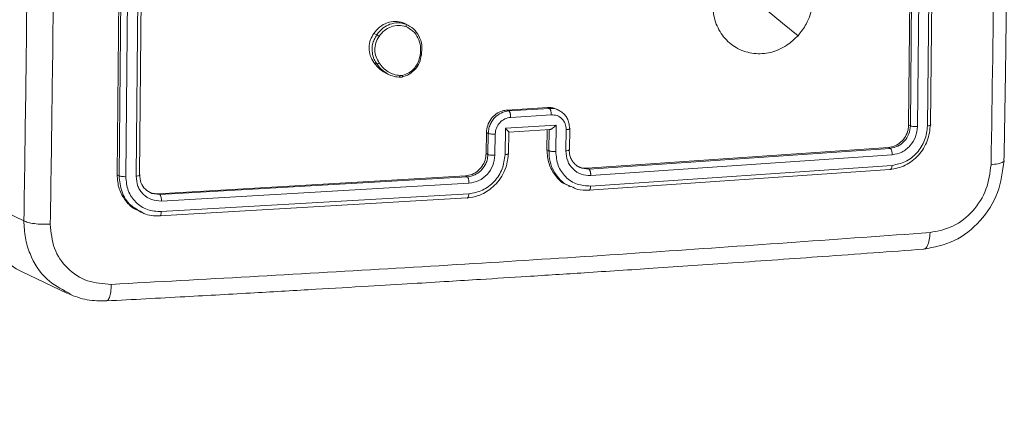
# Model space of a CAD drawing. Units: millimetres. Extents: x 53 to 1490, y -136 to 748.
# Drawn here: x 831 to 840, y 478 to 482 of the extents above; entities that cross this region are included whole.
import ezdxf

# ---------------------------------------------------------------- set-up
doc = ezdxf.new("R2010")
doc.units = ezdxf.units.MM
doc.header["$MEASUREMENT"] = 0
doc.layers.add('VP-DIM', color=7, linetype='Continuous')
doc.layers.add('VP-EQ', color=7, linetype='Continuous', true_color=0x8a3492)
doc.styles.get("Standard").update_dxf_attribs({"font": 'arial.ttf'})
doc.dimstyles.get("Standard").update_dxf_attribs({"dimtxt": 14, "dimasz": 20, "dimexe": 20, "dimexo": 50, "dimgap": 20, "dimtad": 0, "dimdec": 0, "dimzin": 0, "dimdsep": 46, "dimtxsty": 'Standard', "dimcen": -0.09, "dimadec": 0, "dimazin": 0, "dimtfac": 1, "dimtdec": 4, "dimtofl": 0, "dimtmove": 0, "dimatfit": 3, "dimfxl": 70, "dimfxlon": 1, "dimtolj": 1, "dimtzin": 0, "dimarcsym": 0})

# ---------------------------------------------------------------- blocks, each defined once
blk = doc.blocks.new('*D107')
at = {"layer": 'Defpoints', "color": 0}
for p in [(954.2143, 674.7437), (732.1205, 532.0501), (954.2143, -132.9151)]:
    blk.add_point(p, dxfattribs=at)
at = {"layer": 'VP-DIM', "color": 0, "lineweight": -2}
for p, q in [((732.1205, 604.7437), (732.1205, 694.7437)), ((954.2143, 604.7437), (954.2143, 694.7437)), ((752.1205, 674.7437), (807.5504, 674.7437)), ((934.2143, 674.7437), (878.7844, 674.7437))]:
    blk.add_line(p, q, dxfattribs=at)
at = {"layer": 'VP-DIM', "color": 0}
for points in [[(752.1205, 678.0771), (752.1205, 671.4104), (732.1205, 674.7437)], [(934.2143, 671.4104), (934.2143, 678.0771), (954.2143, 674.7437)]]:
    blk.add_solid(points, dxfattribs=at)
at = {"layer": 'VP-DIM', "color": 0, "insert": (843.1674, 674.7437), "char_height": 14, "attachment_point": 5}
blk.add_mtext('\\A1;225', dxfattribs=at)
blk = doc.blocks.new('WD0544_')
at = {"color": 0, "linetype": 'Continuous', "lineweight": 18}
for p, q in [((2479.8045, 197.4103), (2476.8635, 197.4382)), ((2479.8178, 197.3828), (2476.8749, 197.4107)), ((2479.8246, 197.2905), (2476.8816, 197.3184)), ((2479.8094, 197.2077), (2476.8685, 197.2358)), ((2479.8172, 197.2241), (2476.8762, 197.252)), ((2479.8094, 197.2077), (2479.8172, 197.2241)), ((2480.0183, 197.0198), (2480.0261, 197.0362)), ((2480.218, 194.2455), (2480.0261, 197.0362)), ((2480.2778, 194.2629), (2480.0858, 197.0555)), ((2480.3755, 194.2612), (2480.1835, 197.0537)), ((2480.4141, 194.2438), (2480.2222, 197.0344)), ((2480.2101, 194.229), (2480.0183, 197.0198)), ((2480.2095, 194.1789), (2480.218, 194.2455)), ((2480.2101, 194.229), (2480.218, 194.2455)), ((2480.0391, 194.0651), (2479.8435, 194.0682)), ((2479.8529, 194.0355), (2480.0485, 194.0325)), ((2480.0351, 194.0622), (2480.0391, 194.0649)), ((2480.3731, 194.0546), (2480.3819, 194.0728)), ((2479.6727, 193.9668), (2479.664, 193.9487)), ((2479.81, 193.9424), (2480.0545, 193.9386)), ((2479.8398, 193.4723), (2479.81, 193.9424)), ((2479.6478, 193.8631), (2479.6557, 193.8796)), ((2479.6716, 193.4872), (2479.6478, 193.8631)), ((2479.6795, 193.5038), (2479.6557, 193.8796)), ((2479.7389, 193.5208), (2479.7151, 193.8969)), ((2479.8516, 193.8774), (2480.0471, 193.8744)), ((2479.8763, 193.5043), (2479.8521, 193.8853)), ((2479.8537, 193.86), (2480.0389, 193.8571)), ((2480.0471, 193.8744), (2480.0389, 193.8571)), ((2479.6716, 193.4872), (2479.6795, 193.5038)), ((2480.0843, 193.4685), (2479.8398, 193.4723)), ((2480.0748, 193.5015), (2479.8758, 193.5046)), ((2480.0902, 193.3743), (2479.8946, 193.3774)), ((2479.8789, 193.2961), (2479.8872, 193.3135)), ((2480.0744, 193.293), (2479.8789, 193.2961)), ((2480.0827, 193.3105), (2479.8872, 193.3135)), ((2480.0744, 193.293), (2480.0827, 193.3105)), ((2480.2815, 193.1014), (2480.2894, 193.1179)), ((2480.4544, 190.2709), (2480.2894, 193.1179)), ((2480.5144, 190.2857), (2480.3492, 193.1346)), ((2480.6121, 190.284), (2480.447, 193.1329)), ((2480.6505, 190.2691), (2480.4855, 193.1162)), ((2480.4464, 190.254), (2480.2815, 193.1014)), ((2478.8812, 192.563), (2478.8679, 192.535)), ((2478.8627, 192.5233), (2478.8756, 192.5505)), ((2479.3501, 192.5173), (2479.3516, 192.4947)), ((2479.3668, 192.4888), (2479.3646, 192.5163)), ((2479.3654, 192.5136), (2479.3673, 192.4857)), ((2479.3292, 192.3642), (2479.3432, 192.3935)), ((2478.9618, 192.2525), (2478.9748, 192.2798)), ((2479.23, 192.2538), (2479.2432, 192.2814)), ((2480.4434, 190.1978), (2480.4544, 190.2709)), ((2480.4464, 190.254), (2480.4544, 190.2709)), ((2477.3284, 190.1109), (2480.2694, 190.0829)), ((2480.6077, 190.0761), (2480.6187, 190.099)), ((2477.34, 190.0786), (2480.2829, 190.0506)), ((2477.3394, 189.9212), (2480.2804, 189.8932)), ((2477.3451, 189.9829), (2480.2881, 189.9548)), ((2477.3306, 189.9027), (2480.2715, 189.8746)), ((2480.2804, 189.8932), (2480.2715, 189.8746)), ((2481.1661, 188.9878), (2481.3698, 189.4148)), ((2481.3786, 189.4449), (2481.3622, 189.4195)), ((2480.4916, 188.5804), (2480.697, 189.0112))]:
    blk.add_line(p, q, dxfattribs=at)
at = {"color": 0, "linetype": 'Continuous', "lineweight": 18, "flags": 128}
blk.add_lwpolyline([(2478.9824, 196.1829), (2478.8651, 196.0394), (2478.7478, 195.8959)], dxfattribs=at)
at = {"color": 0, "linetype": 'Continuous', "lineweight": 18}
blk.add_arc((2480.5079, 189.3154), 0.7352, 268.72416, 333.53159, dxfattribs=at)
for points, knots in [([(2480.1392, 198.0909), (2479.8924, 198.0952), (2479.4252, 198.1035), (2478.7624, 198.1124), (2478.1781, 198.1186), (2477.6726, 198.1227), (2477.2463, 198.1252), (2476.8864, 198.1266), (2476.5183, 198.1275), (2476.079, 198.1278), (2475.5182, 198.1268), (2474.847, 198.1237), (2474.065, 198.1174), (2473.1721, 198.107), (2472.5389, 198.0961), (2472.2039, 198.0903)], [0, 0, 0, 0, 0.094167, 0.178256, 0.252267, 0.3162, 0.370055, 0.413832, 0.452479, 0.509296, 0.579888, 0.664254, 0.762394, 0.87431, 1, 1, 1, 1]), ([(2480.1392, 198.0905), (2480.1394, 198.0907), (2480.1453, 198.095), (2480.1565, 198.0772), (2480.1701, 198.037), (2480.175, 197.993), (2480.1775, 197.971)], [0, 0, 0, 0, 0.015722, 0.343628, 0.671811, 1, 1, 1, 1]), ([(2480.9599, 197.3485), (2480.941, 197.4446), (2480.9032, 197.6367), (2480.7077, 197.8807), (2480.4417, 198.0522), (2480.24, 198.0782), (2480.1393, 198.0911)], [0, 0, 0, 0, 0.250797, 0.50115, 0.750766, 1, 1, 1, 1]), ([(2480.1775, 197.971), (2479.5206, 197.9817), (2478.2068, 198.0032), (2476.8828, 198.0062), (2476.2208, 198.0077)], [0, 0, 0, 0, 0.500008, 1, 1, 1, 1]), ([(2480.8057, 197.4057), (2480.7915, 197.4784), (2480.763, 197.6239), (2480.6138, 197.8099), (2480.4098, 197.9411), (2480.2549, 197.961), (2480.1775, 197.971)], [0, 0, 0, 0, 0.2499541, 0.5000541, 0.7499659, 1, 1, 1, 1]), ([(2479.8178, 197.3828), (2479.8171, 197.389), (2479.8157, 197.4013), (2479.812, 197.4113), (2479.8081, 197.4144), (2479.8057, 197.4116), (2479.8045, 197.4103)], [0, 0, 0, 0, 0.279838, 0.559146, 0.779529, 1, 1, 1, 1]), ([(2480.2222, 197.0344), (2480.2129, 197.0831), (2480.1942, 197.1803), (2480.0949, 197.3041), (2479.9594, 197.3914), (2479.8561, 197.404), (2479.8045, 197.4103)], [0, 0, 0, 0, 0.250151, 0.500128, 0.750041, 1, 1, 1, 1]), ([(2481.2856, 189.8211), (2481.2386, 190.6766), (2481.1445, 192.3878), (2480.9844, 194.9181), (2480.8653, 196.5765), (2480.8057, 197.4057)], [0, 0, 0, 0, 0.333336, 0.666664, 1, 1, 1, 1]), ([(2480.9569, 197.3482), (2480.9569, 197.3509), (2480.9571, 197.3634), (2480.9297, 197.3822), (2480.8776, 197.4006), (2480.8297, 197.404), (2480.8057, 197.4057)], [0, 0, 0, 0, 0.085932, 0.390516, 0.694844, 1, 1, 1, 1]), ([(2480.1835, 197.0537), (2480.175, 197.096), (2480.1581, 197.1805), (2480.0859, 197.2718), (2480.0132, 197.3266), (2479.9309, 197.3689), (2479.8629, 197.3773), (2479.8178, 197.3828)], [0, 0, 0, 0, 0.249619, 0.499221, 0.623817, 0.749846, 1, 1, 1, 1]), ([(2481.4389, 189.7783), (2481.4259, 190.0201), (2481.4015, 190.4779), (2481.3655, 191.1232), (2481.333, 191.6898), (2481.3043, 192.1779), (2481.2797, 192.5882), (2481.2586, 192.9337), (2481.2368, 193.2862), (2481.2104, 193.7057), (2481.1761, 194.2394), (2481.1342, 194.8753), (2481.0842, 195.6121), (2481.0257, 196.449), (2480.9826, 197.0372), (2480.9598, 197.3484)], [0, 0, 0, 0, 0.094166, 0.178254, 0.252265, 0.316197, 0.370052, 0.41383, 0.452477, 0.509294, 0.579886, 0.664252, 0.762393, 0.874309, 1, 1, 1, 1]), ([(2480.0183, 197.0198), (2480.0146, 197.0406), (2480.0073, 197.0821), (2479.9696, 197.138), (2479.9171, 197.1805), (2479.8605, 197.2037), (2479.824, 197.2066), (2479.8094, 197.2077)], [0, 0, 0, 0, 0.214504, 0.429021, 0.643269, 0.857404, 1, 1, 1, 1]), ([(2479.8172, 197.2241), (2479.8187, 197.2276), (2479.8218, 197.2348), (2479.8245, 197.2538), (2479.8254, 197.2733), (2479.8248, 197.2848), (2479.8246, 197.2905)], [0, 0, 0, 0, 0.279843, 0.559004, 0.779447, 1, 1, 1, 1]), ([(2480.0261, 197.0362), (2480.0213, 197.0604), (2480.0119, 197.1087), (2479.9622, 197.1705), (2479.8945, 197.2143), (2479.843, 197.2208), (2479.8172, 197.2241)], [0, 0, 0, 0, 0.250209, 0.500129, 0.749985, 1, 1, 1, 1]), ([(2480.0858, 197.0555), (2480.08, 197.0858), (2480.0712, 197.1314), (2480.0363, 197.1855), (2479.9923, 197.2325), (2479.921, 197.278), (2479.8567, 197.2863), (2479.8246, 197.2905)], [0, 0, 0, 0, 0.250153, 0.37617, 0.500781, 0.750383, 1, 1, 1, 1]), ([(2480.0261, 197.0362), (2480.0283, 197.0391), (2480.0328, 197.0449), (2480.0494, 197.0514), (2480.068, 197.0551), (2480.0799, 197.0553), (2480.0858, 197.0555)], [0, 0, 0, 0, 0.279843, 0.559005, 0.779447, 1, 1, 1, 1]), ([(2480.1835, 197.0537), (2480.1902, 197.0532), (2480.2037, 197.0523), (2480.2168, 197.0471), (2480.2232, 197.0409), (2480.2225, 197.0366), (2480.2222, 197.0344)], [0, 0, 0, 0, 0.279838, 0.559146, 0.779529, 1, 1, 1, 1]), ([(2478.9824, 196.183), (2479.0143, 196.1494), (2479.0848, 196.0752), (2479.1457, 195.9312), (2479.1559, 195.7728), (2479.1116, 195.6225), (2479.0142, 195.5), (2478.8779, 195.4174), (2478.717, 195.3847), (2478.5491, 195.4054), (2478.3938, 195.477), (2478.2681, 195.5914), (2478.1869, 195.7362), (2478.1586, 195.8945), (2478.1866, 196.0487), (2478.2683, 196.1814), (2478.3936, 196.2778), (2478.5491, 196.3269), (2478.7164, 196.3225), (2478.8682, 196.2718), (2478.9475, 196.2101), (2478.9824, 196.183)], [0, 0, 0, 0, 0.044736, 0.098639, 0.151934, 0.205874, 0.260191, 0.313198, 0.366982, 0.420857, 0.474336, 0.527986, 0.581906, 0.635427, 0.689069, 0.742821, 0.79663, 0.850209, 0.903793, 0.957775, 1, 1, 1, 1]), ([(2480.0485, 194.0325), (2480.0803, 194.0355), (2480.1439, 194.0416), (2480.2212, 194.0944), (2480.2721, 194.1712), (2480.2759, 194.2323), (2480.2778, 194.2629)], [0, 0, 0, 0, 0.2504538, 0.5001489, 0.7500977, 1, 1, 1, 1]), ([(2480.0545, 193.9386), (2480.0991, 193.9429), (2480.188, 193.9514), (2480.2963, 194.0253), (2480.3675, 194.1328), (2480.3729, 194.2184), (2480.3755, 194.2612)], [0, 0, 0, 0, 0.250454, 0.500145, 0.750095, 1, 1, 1, 1]), ([(2480.192, 194.1442), (2480.1986, 194.1586), (2480.2108, 194.1852), (2480.2104, 194.2152), (2480.2101, 194.229)], [0, 0, 0, 0, 0.5375626, 1, 1, 1, 1]), ([(2480.218, 194.2455), (2480.2187, 194.2467), (2480.2203, 194.249), (2480.225, 194.2524), (2480.2312, 194.2555), (2480.239, 194.2582), (2480.2479, 194.2604), (2480.2577, 194.2619), (2480.2678, 194.2629), (2480.2745, 194.2629), (2480.2778, 194.2629)], [0, 0, 0, 0, 0.125044, 0.250192, 0.375253, 0.5, 0.624747, 0.749808, 0.874956, 1, 1, 1, 1]), ([(2480.3755, 194.2612), (2480.3815, 194.2608), (2480.3936, 194.2601), (2480.4071, 194.2561), (2480.4151, 194.2504), (2480.4144, 194.246), (2480.4141, 194.2438)], [0, 0, 0, 0, 0.250147, 0.5, 0.749853, 1, 1, 1, 1]), ([(2480.3788, 194.0811), (2480.3893, 194.1008), (2480.4157, 194.1506), (2480.4147, 194.2086), (2480.4141, 194.2438)], [0, 0, 0, 0, 0.395037, 1, 1, 1, 1]), ([(2480.0351, 194.0622), (2480.0544, 194.0633), (2480.0869, 194.0653), (2480.123, 194.0802), (2480.1403, 194.0906), (2480.1467, 194.095), (2480.1472, 194.0954), (2480.1474, 194.0956), (2480.1475, 194.0956), (2480.1475, 194.0956), (2480.1475, 194.0956), (2480.1561, 194.1018), (2480.1738, 194.117), (2480.1957, 194.1449), (2480.205, 194.1677), (2480.2095, 194.1789)], [0, 0, 0, 0, 0.246242, 0.416834, 0.511419, 0.517886, 0.520673, 0.521001, 0.521163, 0.521183, 0.521193, 0.521197, 0.664619, 0.836402, 1, 1, 1, 1]), ([(2479.673, 193.96), (2479.6779, 193.9722), (2479.6875, 193.996), (2479.7159, 194.0237), (2479.7499, 194.0465), (2479.792, 194.0624), (2479.8235, 194.0643), (2479.8396, 194.0652)], [0, 0, 0, 0, 0.189493, 0.371944, 0.567853, 0.777208, 1, 1, 1, 1]), ([(2479.7151, 193.8969), (2479.7163, 193.9152), (2479.7186, 193.952), (2479.7492, 193.9982), (2479.7957, 194.03), (2479.8338, 194.0337), (2479.8529, 194.0355)], [0, 0, 0, 0, 0.249903, 0.499849, 0.749544, 1, 1, 1, 1]), ([(2479.8396, 194.0652), (2479.8412, 194.0668), (2479.8443, 194.07), (2479.8485, 194.0632), (2479.8515, 194.0511), (2479.8524, 194.0407), (2479.8529, 194.0355)], [0, 0, 0, 0, 0.279845, 0.55908, 0.779488, 1, 1, 1, 1]), ([(2480.0389, 193.8571), (2480.0828, 193.8605), (2480.1706, 193.8672), (2480.2808, 193.9312), (2480.3501, 193.998), (2480.3662, 194.0466), (2480.3693, 194.056)], [0, 0, 0, 0, 0.308632, 0.617266, 0.925817, 1, 1, 1, 1]), ([(2480.0391, 194.0649), (2480.0392, 194.065), (2480.0407, 194.0661), (2480.0435, 194.0612), (2480.0469, 194.0501), (2480.048, 194.0384), (2480.0485, 194.0325)], [0, 0, 0, 0, 0.021289, 0.347379, 0.67347, 1, 1, 1, 1]), ([(2480.0471, 193.8744), (2480.0813, 193.8764), (2480.1472, 193.8804), (2480.2345, 193.9151), (2480.3025, 193.9638), (2480.355, 194.0178), (2480.3714, 194.0613), (2480.3788, 194.0811)], [0, 0, 0, 0, 0.237098, 0.456979, 0.659621, 0.845009, 1, 1, 1, 1]), ([(2479.6478, 193.8631), (2479.6476, 193.8846), (2479.6474, 193.9149), (2479.6622, 193.9401), (2479.6665, 193.9475)], [0, 0, 0, 0, 0.708426, 1, 1, 1, 1]), ([(2479.6557, 193.8796), (2479.6554, 193.8989), (2479.6549, 193.9277), (2479.6685, 193.952), (2479.673, 193.96)], [0, 0, 0, 0, 0.668701, 1, 1, 1, 1]), ([(2479.81, 193.9424), (2479.8156, 193.9369), (2479.8268, 193.926), (2479.8392, 193.9106), (2479.847, 193.8984), (2479.851, 193.8898), (2479.8529, 193.8828), (2479.8523, 193.8798), (2479.852, 193.8783)], [0, 0, 0, 0, 0.2514755, 0.5024906, 0.646471, 0.7756696, 0.8924814, 1, 1, 1, 1]), ([(2480.0545, 193.9386), (2480.0548, 193.9322), (2480.0552, 193.9193), (2480.0538, 193.8998), (2480.0511, 193.8833), (2480.0484, 193.8773), (2480.0471, 193.8744)], [0, 0, 0, 0, 0.250171, 0.5, 0.749829, 1, 1, 1, 1]), ([(2479.6557, 193.8796), (2479.6565, 193.8808), (2479.658, 193.8831), (2479.6627, 193.8864), (2479.6689, 193.8895), (2479.6765, 193.8922), (2479.6854, 193.8943), (2479.6951, 193.8958), (2479.7052, 193.8968), (2479.7118, 193.8968), (2479.7151, 193.8969)], [0, 0, 0, 0, 0.125043, 0.250192, 0.375253, 0.5, 0.624747, 0.749808, 0.874957, 1, 1, 1, 1]), ([(2479.8789, 193.2961), (2479.8568, 193.2985), (2479.8125, 193.3033), (2479.7519, 193.3367), (2479.7046, 193.3852), (2479.6779, 193.4384), (2479.6734, 193.4734), (2479.6716, 193.4872)], [0, 0, 0, 0, 0.214958, 0.42992, 0.6448, 0.859492, 1, 1, 1, 1]), ([(2479.6795, 193.5038), (2479.6803, 193.5049), (2479.6818, 193.5072), (2479.6865, 193.5105), (2479.6927, 193.5135), (2479.7003, 193.5161), (2479.7092, 193.5182), (2479.7189, 193.5198), (2479.729, 193.5207), (2479.7356, 193.5207), (2479.7389, 193.5208)], [0, 0, 0, 0, 0.1250433, 0.2501931, 0.3752537, 0.5, 0.6247463, 0.7498069, 0.8749567, 1, 1, 1, 1]), ([(2479.8872, 193.3135), (2479.8709, 193.3148), (2479.8393, 193.3173), (2479.7953, 193.3342), (2479.758, 193.3575), (2479.7202, 193.3934), (2479.6889, 193.4429), (2479.6825, 193.4847), (2479.6795, 193.5038)], [0, 0, 0, 0, 0.158211, 0.307, 0.446359, 0.576282, 0.806845, 1, 1, 1, 1]), ([(2479.8946, 193.3774), (2479.8752, 193.3798), (2479.8365, 193.3847), (2479.7859, 193.418), (2479.7494, 193.4653), (2479.7424, 193.5023), (2479.7389, 193.5208)], [0, 0, 0, 0, 0.250457, 0.500151, 0.750096, 1, 1, 1, 1]), ([(2479.8398, 193.4723), (2479.8447, 193.4772), (2479.8546, 193.4871), (2479.8654, 193.497), (2479.8721, 193.5025), (2479.8755, 193.5046), (2479.8769, 193.5048), (2479.8761, 193.5031), (2479.8758, 193.5023)], [0, 0, 0, 0, 0.25147, 0.502487, 0.646497, 0.775725, 0.892512, 1, 1, 1, 1]), ([(2480.0843, 193.4685), (2480.0838, 193.4744), (2480.0827, 193.4862), (2480.0793, 193.4979), (2480.0751, 193.503), (2480.0723, 193.5), (2480.0709, 193.4985)], [0, 0, 0, 0, 0.2501727, 0.5, 0.7498273, 1, 1, 1, 1]), ([(2480.4855, 193.1162), (2480.4804, 193.1513), (2480.4687, 193.231), (2480.4115, 193.3283), (2480.3382, 193.4026), (2480.263, 193.4526), (2480.1717, 193.4898), (2480.1053, 193.4956), (2480.0709, 193.4985)], [0, 0, 0, 0, 0.177609, 0.403002, 0.534212, 0.677457, 0.832724, 1, 1, 1, 1]), ([(2480.447, 193.1329), (2480.4388, 193.1762), (2480.4226, 193.2626), (2480.3376, 193.3733), (2480.2197, 193.4513), (2480.1295, 193.4627), (2480.0843, 193.4685)], [0, 0, 0, 0, 0.249904, 0.499848, 0.749541, 1, 1, 1, 1]), ([(2479.8872, 193.3135), (2479.8887, 193.3169), (2479.8916, 193.3237), (2479.8942, 193.3418), (2479.8952, 193.3606), (2479.8948, 193.3718), (2479.8946, 193.3774)], [0, 0, 0, 0, 0.279846, 0.559079, 0.779488, 1, 1, 1, 1]), ([(2480.2815, 193.1014), (2480.278, 193.1226), (2480.2711, 193.165), (2480.234, 193.222), (2480.1818, 193.2654), (2480.1254, 193.289), (2480.0889, 193.2919), (2480.0744, 193.293)], [0, 0, 0, 0, 0.214441, 0.428877, 0.643459, 0.858275, 1, 1, 1, 1]), ([(2480.0827, 193.3105), (2480.084, 193.3134), (2480.0867, 193.3193), (2480.0894, 193.3357), (2480.0909, 193.3551), (2480.0904, 193.3679), (2480.0902, 193.3743)], [0, 0, 0, 0, 0.250169, 0.5, 0.749831, 1, 1, 1, 1]), ([(2480.2894, 193.1179), (2480.2851, 193.1422), (2480.2771, 193.1876), (2480.2354, 193.246), (2480.1867, 193.2833), (2480.134, 193.3055), (2480.1007, 193.3087), (2480.0827, 193.3105)], [0, 0, 0, 0, 0.244434, 0.457338, 0.675442, 0.824543, 1, 1, 1, 1]), ([(2480.3492, 193.1346), (2480.3436, 193.1656), (2480.3323, 193.2275), (2480.271, 193.3064), (2480.1867, 193.3615), (2480.1224, 193.3701), (2480.0902, 193.3743)], [0, 0, 0, 0, 0.250433, 0.500125, 0.750064, 1, 1, 1, 1]), ([(2480.2894, 193.1179), (2480.2901, 193.119), (2480.2917, 193.1213), (2480.2964, 193.1246), (2480.3027, 193.1275), (2480.3104, 193.1301), (2480.3194, 193.1322), (2480.3291, 193.1337), (2480.3392, 193.1346), (2480.3459, 193.1346), (2480.3492, 193.1346)], [0, 0, 0, 0, 0.125044, 0.250195, 0.375257, 0.5, 0.624743, 0.749805, 0.874956, 1, 1, 1, 1]), ([(2480.447, 193.1329), (2480.453, 193.1326), (2480.465, 193.1319), (2480.4785, 193.128), (2480.4865, 193.1226), (2480.4858, 193.1183), (2480.4855, 193.1162)], [0, 0, 0, 0, 0.25015, 0.5, 0.74985, 1, 1, 1, 1]), ([(2478.8756, 192.5505), (2478.8888, 192.5749), (2478.9155, 192.6247), (2478.9857, 192.6751), (2479.0705, 192.703), (2479.1305, 192.6969), (2479.1614, 192.6937)], [0, 0, 0, 0, 0.245326, 0.500041, 0.742727, 1, 1, 1, 1]), ([(2478.8981, 192.5497), (2478.9107, 192.5726), (2478.9359, 192.6186), (2479.0015, 192.6656), (2479.0801, 192.6907), (2479.1357, 192.6847), (2479.1635, 192.6817)], [0, 0, 0, 0, 0.24995, 0.499915, 0.749749, 1, 1, 1, 1]), ([(2479.1614, 192.6937), (2479.1618, 192.6943), (2479.1627, 192.6954), (2479.1635, 192.6942), (2479.1638, 192.6918), (2479.1639, 192.6891), (2479.1639, 192.6858), (2479.1636, 192.6831), (2479.1635, 192.6817)], [0, 0, 0, 0, 0.219152, 0.458316, 0.585814, 0.718692, 0.85684, 1, 1, 1, 1]), ([(2479.1614, 192.6937), (2479.1853, 192.6889), (2479.2331, 192.6792), (2479.295, 192.6378), (2479.3436, 192.5817), (2479.358, 192.5365), (2479.3654, 192.5136)], [0, 0, 0, 0, 0.2499978, 0.5000087, 0.7466651, 1, 1, 1, 1]), ([(2479.1635, 192.6817), (2479.1853, 192.6772), (2479.229, 192.6683), (2479.2859, 192.6307), (2479.3303, 192.5793), (2479.3435, 192.538), (2479.3501, 192.5173)], [0, 0, 0, 0, 0.249959, 0.499926, 0.749774, 1, 1, 1, 1]), ([(2478.9618, 192.2525), (2478.9406, 192.2694), (2478.8983, 192.3034), (2478.8602, 192.3747), (2478.8449, 192.4513), (2478.8568, 192.4996), (2478.8627, 192.5233)], [0, 0, 0, 0, 0.252015, 0.504033, 0.755955, 1, 1, 1, 1]), ([(2478.9748, 192.2799), (2478.9516, 192.2987), (2478.9098, 192.3328), (2478.8731, 192.4036), (2478.8578, 192.4775), (2478.8697, 192.5262), (2478.8756, 192.5505)], [0, 0, 0, 0, 0.277672, 0.499916, 0.750891, 1, 1, 1, 1]), ([(2478.8756, 192.5505), (2478.8762, 192.5512), (2478.8775, 192.5526), (2478.8815, 192.5533), (2478.8858, 192.553), (2478.8896, 192.5524), (2478.8938, 192.5513), (2478.8966, 192.5502), (2478.8981, 192.5497)], [0, 0, 0, 0, 0.217041, 0.455522, 0.583186, 0.716589, 0.855622, 1, 1, 1, 1]), ([(2478.9892, 192.3016), (2478.97, 192.317), (2478.9315, 192.3478), (2478.8965, 192.4124), (2478.8822, 192.4827), (2478.8928, 192.5273), (2478.8981, 192.5497)], [0, 0, 0, 0, 0.250248, 0.500083, 0.750044, 1, 1, 1, 1]), ([(2479.3516, 192.4947), (2479.3489, 192.4753), (2479.3434, 192.4365), (2479.3251, 192.4022), (2479.316, 192.3851)], [0, 0, 0, 0, 0.499845, 1, 1, 1, 1]), ([(2479.3673, 192.4857), (2479.3645, 192.4653), (2479.359, 192.4241), (2479.3399, 192.3878), (2479.3304, 192.3695)], [0, 0, 0, 0, 0.49799, 1, 1, 1, 1]), ([(2479.3501, 192.5173), (2479.3524, 192.5176), (2479.3572, 192.518), (2479.3626, 192.5174), (2479.3658, 192.5159), (2479.3655, 192.5144), (2479.3654, 192.5136)], [0, 0, 0, 0, 0.250144, 0.5, 0.749856, 1, 1, 1, 1]), ([(2479.3673, 192.4857), (2479.3674, 192.4867), (2479.3676, 192.4887), (2479.3637, 192.4915), (2479.3581, 192.4936), (2479.3538, 192.4943), (2479.3516, 192.4947)], [0, 0, 0, 0, 0.279593, 0.558992, 0.77929, 1, 1, 1, 1]), ([(2479.316, 192.3851), (2479.3049, 192.3692), (2479.2829, 192.3373), (2479.2508, 192.3146), (2479.2348, 192.3032)], [0, 0, 0, 0, 0.500148, 1, 1, 1, 1]), ([(2478.9748, 192.2799), (2478.9755, 192.2809), (2478.9769, 192.2831), (2478.9806, 192.2887), (2478.9849, 192.2953), (2478.9878, 192.2995), (2478.9892, 192.3016)], [0, 0, 0, 0, 0.250161, 0.500005, 0.749847, 1, 1, 1, 1]), ([(2479.2348, 192.3032), (2479.2169, 192.2919), (2479.1811, 192.2692), (2479.1154, 192.2592), (2479.0482, 192.2681), (2479.0089, 192.2904), (2478.9892, 192.3016)], [0, 0, 0, 0, 0.249962, 0.499933, 0.749783, 1, 1, 1, 1]), ([(2479.3289, 192.3644), (2479.313, 192.3373), (2479.2874, 192.2938), (2479.2458, 192.2648), (2479.23, 192.2538)], [0, 0, 0, 0, 0.621865, 1, 1, 1, 1]), ([(2479.2432, 192.2814), (2479.2435, 192.2824), (2479.244, 192.2844), (2479.243, 192.2886), (2479.2414, 192.2927), (2479.2396, 192.2961), (2479.2374, 192.2997), (2479.2357, 192.3021), (2479.2348, 192.3032)], [0, 0, 0, 0, 0.217874, 0.456659, 0.584282, 0.717466, 0.856117, 1, 1, 1, 1]), ([(2479.3304, 192.3695), (2479.3186, 192.3524), (2479.295, 192.318), (2479.2605, 192.2936), (2479.2432, 192.2814)], [0, 0, 0, 0, 0.497998, 1, 1, 1, 1]), ([(2479.23, 192.2538), (2479.2096, 192.241), (2479.1688, 192.2154), (2479.0937, 192.2059), (2479.0214, 192.2178), (2478.9805, 192.2416), (2478.9618, 192.2525)], [0, 0, 0, 0, 0.2597634, 0.5195215, 0.7794026, 1, 1, 1, 1]), ([(2479.2432, 192.2814), (2479.23, 192.2725), (2479.1997, 192.252), (2479.1377, 192.235), (2479.0735, 192.2374), (2479.0167, 192.2546), (2478.9891, 192.2712), (2478.9748, 192.2798)], [0, 0, 0, 0, 0.172913, 0.397083, 0.672266, 0.829707, 1, 1, 1, 1]), ([(2480.2829, 190.0506), (2480.3148, 190.0536), (2480.3626, 190.0582), (2480.4177, 190.0875), (2480.4646, 190.1265), (2480.5079, 190.1923), (2480.5123, 190.2546), (2480.5144, 190.2857)], [0, 0, 0, 0, 0.250153, 0.37617, 0.500781, 0.750383, 1, 1, 1, 1]), ([(2480.2881, 189.9548), (2480.3324, 189.9594), (2480.4211, 189.9685), (2480.513, 190.0311), (2480.5662, 190.0974), (2480.6054, 190.1744), (2480.6094, 190.2402), (2480.6121, 190.284)], [0, 0, 0, 0, 0.249619, 0.499221, 0.623817, 0.749846, 1, 1, 1, 1]), ([(2480.4544, 190.2709), (2480.4567, 190.2731), (2480.4612, 190.2776), (2480.4779, 190.2826), (2480.4966, 190.2854), (2480.5085, 190.2856), (2480.5144, 190.2857)], [0, 0, 0, 0, 0.279843, 0.559005, 0.779447, 1, 1, 1, 1]), ([(2480.6121, 190.284), (2480.6188, 190.2836), (2480.6323, 190.2828), (2480.6453, 190.2789), (2480.6516, 190.2741), (2480.6509, 190.2708), (2480.6505, 190.2691)], [0, 0, 0, 0, 0.279838, 0.559146, 0.779529, 1, 1, 1, 1]), ([(2480.2694, 190.0829), (2480.2946, 190.0853), (2480.3452, 190.0902), (2480.4095, 190.1326), (2480.4321, 190.1761), (2480.4434, 190.1978)], [0, 0, 0, 0, 0.333617, 0.666852, 1, 1, 1, 1]), ([(2480.4275, 190.1676), (2480.4341, 190.182), (2480.4466, 190.2092), (2480.4465, 190.2397), (2480.4464, 190.254)], [0, 0, 0, 0, 0.530236, 1, 1, 1, 1]), ([(2480.6156, 190.1028), (2480.6203, 190.1097), (2480.6523, 190.1568), (2480.6513, 190.2174), (2480.6505, 190.2691)], [0, 0, 0, 0, 0.145205, 1, 1, 1, 1]), ([(2480.2804, 189.8932), (2480.331, 189.8984), (2480.4322, 189.9087), (2480.5548, 189.9882), (2480.5966, 190.0671), (2480.6156, 190.1028)], [0, 0, 0, 0, 0.35353, 0.706815, 1, 1, 1, 1]), ([(2480.2694, 190.0829), (2480.271, 190.0845), (2480.2743, 190.0877), (2480.2786, 190.0802), (2480.2817, 190.0671), (2480.2825, 190.0561), (2480.2829, 190.0506)], [0, 0, 0, 0, 0.2798433, 0.5590049, 0.7794471, 1, 1, 1, 1]), ([(2480.2715, 189.8746), (2480.3154, 189.878), (2480.403, 189.8848), (2480.5138, 189.9499), (2480.5838, 190.018), (2480.6005, 190.0677), (2480.6038, 190.0776)], [0, 0, 0, 0, 0.307996, 0.616009, 0.923636, 1, 1, 1, 1]), ([(2480.2881, 189.9548), (2480.2882, 189.9478), (2480.2885, 189.9337), (2480.2866, 189.9146), (2480.2838, 189.9005), (2480.2815, 189.8957), (2480.2804, 189.8932)], [0, 0, 0, 0, 0.279838, 0.559146, 0.779529, 1, 1, 1, 1]), ([(2480.729, 189.2557), (2480.8053, 189.2629), (2480.9582, 189.2774), (2481.1455, 189.4069), (2481.2706, 189.5953), (2481.2806, 189.7458), (2481.2856, 189.8211)], [0, 0, 0, 0, 0.249954, 0.500054, 0.749966, 1, 1, 1, 1]), ([(2481.2856, 189.8211), (2481.3096, 189.8198), (2481.3574, 189.8173), (2481.4093, 189.8036), (2481.4364, 189.7896), (2481.436, 189.7803), (2481.4359, 189.7782)], [0, 0, 0, 0, 0.304705, 0.608585, 0.912719, 1, 1, 1, 1]), ([(2481.3747, 189.4266), (2481.3962, 189.4831), (2481.4391, 189.5958), (2481.439, 189.7177), (2481.439, 189.7784)], [0, 0, 0, 0, 0.501775, 1, 1, 1, 1]), ([(2481.3622, 189.4195), (2481.3256, 189.3514), (2481.2437, 189.1994), (2481.0465, 189.0777), (2480.8552, 189.018), (2480.7502, 189.0135), (2480.697, 189.0112)], [0, 0, 0, 0, 0.282416, 0.63067, 0.812892, 1, 1, 1, 1]), ([(2472.7801, 189.2551), (2473.6693, 189.2684), (2475.4475, 189.295), (2478.0994, 189.2952), (2479.8524, 189.2689), (2480.729, 189.2557)], [0, 0, 0, 0, 0.333336, 0.666664, 1, 1, 1, 1]), ([(2480.697, 189.0112), (2480.7023, 189.0225), (2480.7128, 189.0451), (2480.7242, 189.107), (2480.7306, 189.1809), (2480.7295, 189.2308), (2480.729, 189.2557)], [0, 0, 0, 0, 0.249939, 0.499873, 0.749597, 1, 1, 1, 1]), ([(2480.697, 189.0112), (2479.8229, 189.0242), (2478.0744, 189.0504), (2475.4296, 189.0502), (2473.656, 189.0238), (2472.7693, 189.0106)], [0, 0, 0, 0, 0.333296, 0.666701, 1, 1, 1, 1])]:
    blk.add_open_spline(points, degree=3, knots=knots, dxfattribs=at)
blk = doc.blocks.new('WD0544_2D')
at = {"layer": 'VP-EQ', "color": 0, "rotation": 270}
blk.add_blockref('WD0544_', (641.6366, 2960.8171), dxfattribs=at)

msp = doc.modelspace()

# ---------------------------------------------------------------- block references
at = {"layer": 'VP-EQ', "color": 0}
msp.add_blockref('WD0544_2D', (0, 0), dxfattribs=at)

# ---------------------------------------------------------------- dimensions: what is measured, and where the dimension line sits
at = {"layer": 'VP-DIM', "color": 0}
dim = msp.add_linear_dim(base=(954.2143, 674.7437), p1=(732.1205, 532.0501), p2=(954.2143, -132.9151), text='225', dimstyle='Standard', dxfattribs=at)
dim.commit()
dim.dimension.update_dxf_attribs({"geometry": '*D107', "text_midpoint": (843.1674, 674.7437)})

doc.saveas('drawing.dxf')
